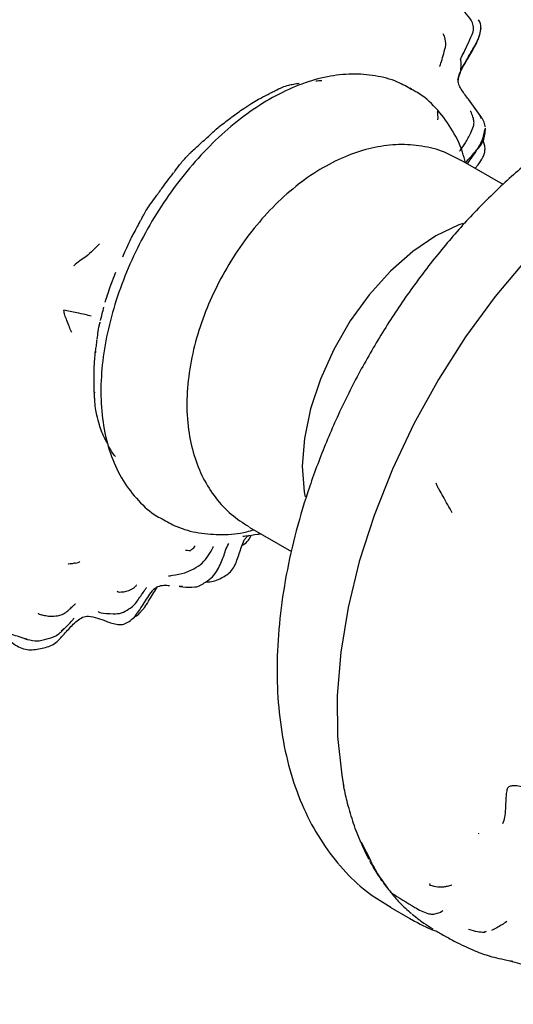
# Model space of a CAD drawing. Units: millimetres. Extents: x 34 to 1404, y 90 to 1478.
# Drawn here: x 454 to 486, y 1113 to 1175 of the extents above; entities that cross this region are included whole.
import ezdxf

# ---------------------------------------------------------------- set-up
doc = ezdxf.new("R2010")
doc.units = ezdxf.units.MM

msp = doc.modelspace()

# ---------------------------------------------------------------- linework, layer by layer
at = {"color": 7, "linetype": 'Continuous', "lineweight": 25}
for p, q in [((482.235, 1171.526), (482.264, 1171.734)), ((479.158, 1171.042), (479.259, 1170.985)), ((479.259, 1170.985), (479.255, 1170.987)), ((483.723, 1169.077), (483.64, 1169.264)), ((485.115, 1164.89), (482.413, 1166.45)), ((483.32, 1165.927), (483.512, 1166.152)), ((464.099, 1165.628), (464.104, 1165.634)), ((460.855, 1160.289), (460.999, 1160.595)), ((460.063, 1158.372), (460.42, 1159.299)), ((459.877, 1157.83), (460.063, 1158.372)), ((463.406, 1143.533), (463.41, 1143.531)), ((468.914, 1143.067), (471.62, 1141.505)), ((469.489, 1142.624), (469.59, 1142.677)), ((464.817, 1140.148), (465.381, 1140.403)), ((464.671, 1139.274), (464.457, 1139.278)), ((464.497, 1139.278), (464.688, 1139.257)), ((461.93, 1137.573), (462.279, 1137.984)), ((462.267, 1138.003), (462.408, 1138.185)), ((456.924, 1136.437), (457.11, 1136.614)), ((454.582, 1135.994), (454.774, 1135.954)), ((474.914, 1126.741), (474.948, 1126.567)), ((474.954, 1126.535), (474.925, 1126.71)), ((477.903, 1118.848), (479.161, 1118.122)), ((479.161, 1118.122), (479.271, 1118.059)), ((482.911, 1117.455), (482.91, 1117.454)), ((483.902, 1117.261), (483.943, 1117.268)), ((485.726, 1115.392), (485.538, 1115.442))]:
    msp.add_line(p, q, dxfattribs=at)
at = {"color": 7, "linetype": 'Continuous', "lineweight": 25, "flags": 128}
for points in [[(501.859, 1170.058), (499.989, 1169.565), (497.737, 1168.696), (495.459, 1167.525), (493.18, 1166.068), (490.928, 1164.34), (488.73, 1162.364), (486.612, 1160.161), (484.598, 1157.758), (482.713, 1155.184), (480.98, 1152.469), (479.419, 1149.646), (478.047, 1146.748), (476.883, 1143.809), (475.939, 1140.865), (475.227, 1137.95), (474.754, 1135.1), (474.528, 1132.347), (474.55, 1129.724), (474.821, 1127.264), (474.914, 1126.741)], [(482.554, 1162.402), (482.295, 1162.311), (480.822, 1161.616), (479.348, 1160.623), (477.918, 1159.362), (476.575, 1157.87), (475.36, 1156.195), (474.311, 1154.386), (473.458, 1152.498), (472.827, 1150.589), (472.439, 1148.717), (472.305, 1146.938), (472.428, 1145.307), (472.484, 1145.003)], [(476.058, 1123.013), (476.09, 1122.942), (476.667, 1121.802)]]:
    msp.add_lwpolyline(points, dxfattribs=at)
at = {"color": 7, "linetype": 'Continuous', "lineweight": 25}
for points, knots in [([(483.205, 1174.611), (483.215, 1174.681), (483.236, 1174.818), (483.205, 1175.082), (483.035, 1175.45), (482.717, 1175.82), (482.415, 1176.139), (482.225, 1176.342), (482.176, 1176.399), (482.169, 1176.409), (482.171, 1176.407), (482.171, 1176.407)], [0, 0, 0, 0, 0.089259, 0.174793, 0.335859, 0.614743, 0.817515, 0.95015, 0.973718, 0.995726, 1, 1, 1, 1]), ([(482.236, 1171.454), (482.264, 1171.642), (482.321, 1172.027), (482.688, 1172.627), (483.048, 1173.319), (483.522, 1174.048), (483.653, 1174.585), (483.717, 1174.85)], [0, 0, 0, 0, 0.151024, 0.309689, 0.559067, 0.782091, 1, 1, 1, 1]), ([(483.687, 1174.809), (483.691, 1174.914), (483.7, 1175.124), (483.592, 1175.301), (483.539, 1175.39)], [0, 0, 0, 0, 0.5025529, 1, 1, 1, 1]), ([(481.458, 1173.765), (481.442, 1173.942), (481.419, 1174.192), (481.337, 1174.396), (481.294, 1174.472), (481.27, 1174.467), (481.263, 1174.466)], [0, 0, 0, 0, 0.527957, 0.739055, 0.916747, 1, 1, 1, 1]), ([(482.264, 1171.734), (482.292, 1171.818), (482.419, 1172.192), (482.859, 1172.89), (483.273, 1173.634), (483.602, 1174.249), (483.658, 1174.618), (483.687, 1174.809)], [0, 0, 0, 0, 0.090895, 0.40835, 0.67903, 0.833688, 1, 1, 1, 1]), ([(482.375, 1172.886), (482.377, 1172.885), (482.383, 1172.883), (482.449, 1172.985), (482.743, 1173.579), (483.011, 1174.177), (483.205, 1174.611)], [0, 0, 0, 0, 0.012058, 0.060933, 0.319436, 1, 1, 1, 1]), ([(481.057, 1172.411), (481.061, 1172.415), (481.084, 1172.446), (481.254, 1172.94), (481.372, 1173.415), (481.458, 1173.765)], [0, 0, 0, 0, 0.04115, 0.294673, 1, 1, 1, 1]), ([(482.221, 1171.583), (482.284, 1171.733), (482.459, 1172.148), (482.44, 1172.621), (482.404, 1172.911), (482.403, 1172.916)], [0, 0, 0, 0, 0.357788, 0.989609, 1, 1, 1, 1]), ([(479.287, 1170.93), (478.986, 1171.104), (478.263, 1171.523), (476.961, 1171.856), (475.458, 1171.972), (473.885, 1171.794), (472.26, 1171.332), (470.605, 1170.582), (468.954, 1169.558), (467.349, 1168.282), (465.824, 1166.787), (464.41, 1165.108), (463.131, 1163.28), (462.01, 1161.337), (461.068, 1159.315), (460.323, 1157.251), (459.792, 1155.181), (459.489, 1153.138), (459.431, 1151.158), (459.629, 1149.278), (460.097, 1147.546), (460.827, 1146.007), (461.813, 1144.74), (462.719, 1143.906), (463.331, 1143.606), (463.487, 1143.529)], [0, 0, 0, 0, 0.029596, 0.071036, 0.112704, 0.155427, 0.199605, 0.245097, 0.291385, 0.337921, 0.384366, 0.430665, 0.47685, 0.522989, 0.569165, 0.61544, 0.661903, 0.708642, 0.755714, 0.803085, 0.850389, 0.896929, 0.94195, 0.985188, 1, 1, 1, 1]), ([(470.552, 1170.848), (470.715, 1170.937), (471.019, 1171.103), (471.298, 1171.184), (471.427, 1171.222)], [0, 0, 0, 0, 0.536273, 1, 1, 1, 1]), ([(471.441, 1171.225), (471.542, 1171.245), (471.768, 1171.289), (471.991, 1171.327), (472.114, 1171.347)], [0, 0, 0, 0, 0.450474, 1, 1, 1, 1]), ([(473.168, 1171.496), (473.231, 1171.501), (473.357, 1171.511), (473.479, 1171.515), (473.54, 1171.517)], [0, 0, 0, 0, 0.503417, 1, 1, 1, 1]), ([(483.747, 1169.148), (483.468, 1169.543), (483.053, 1170.133), (482.542, 1170.787), (482.296, 1171.184), (482.255, 1171.413), (482.235, 1171.526)], [0, 0, 0, 0, 0.50882, 0.758711, 0.880948, 1, 1, 1, 1]), ([(469.094, 1170.068), (469.237, 1170.154), (469.558, 1170.348), (469.885, 1170.515), (470.067, 1170.607)], [0, 0, 0, 0, 0.443674, 1, 1, 1, 1]), ([(470.064, 1170.605), (470.136, 1170.644), (470.294, 1170.73), (470.458, 1170.805), (470.548, 1170.847)], [0, 0, 0, 0, 0.4540627, 1, 1, 1, 1]), ([(482.704, 1166.271), (482.647, 1166.501), (482.446, 1167.307), (481.827, 1168.505), (480.856, 1169.781), (479.925, 1170.626), (479.289, 1170.937), (479.11, 1171.024)], [0, 0, 0, 0, 0.109208, 0.382376, 0.646628, 0.900417, 1, 1, 1, 1]), ([(468.169, 1169.453), (468.306, 1169.55), (468.61, 1169.766), (468.922, 1169.96), (469.094, 1170.068)], [0, 0, 0, 0, 0.44879, 1, 1, 1, 1]), ([(467.52, 1168.965), (467.62, 1169.044), (467.839, 1169.217), (468.057, 1169.373), (468.175, 1169.457)], [0, 0, 0, 0, 0.45801, 1, 1, 1, 1]), ([(491.273, 1169.508), (490.867, 1169.267), (489.701, 1168.576), (487.807, 1167.237), (485.625, 1165.43), (483.525, 1163.407), (481.527, 1161.194), (479.648, 1158.815), (477.907, 1156.294), (476.319, 1153.656), (474.9, 1150.929), (473.664, 1148.138), (472.625, 1145.311), (471.794, 1142.474), (471.183, 1139.654), (470.801, 1136.877), (470.657, 1134.168), (470.759, 1131.555), (471.116, 1129.068), (471.729, 1126.738), (472.597, 1124.604), (473.705, 1122.695), (475.038, 1121.054), (476.45, 1119.748), (477.489, 1119.126), (477.948, 1118.851)], [0, 0, 0, 0, 0.024218, 0.069472, 0.114649, 0.159736, 0.204722, 0.249622, 0.294461, 0.339271, 0.384084, 0.428928, 0.473835, 0.518839, 0.563976, 0.609271, 0.65474, 0.700366, 0.746062, 0.791611, 0.836719, 0.881047, 0.924348, 0.966601, 1, 1, 1, 1]), ([(480.956, 1169.012), (480.958, 1169.144), (480.96, 1169.328), (480.939, 1169.477), (480.925, 1169.529), (480.915, 1169.523), (480.913, 1169.521)], [0, 0, 0, 0, 0.546059, 0.757144, 0.938951, 1, 1, 1, 1]), ([(483.218, 1169.097), (483.174, 1169.231), (483.112, 1169.419), (483.05, 1169.541), (483.02, 1169.542), (483.006, 1169.543)], [0, 0, 0, 0, 0.578071, 0.811707, 1, 1, 1, 1]), ([(466.488, 1168.111), (466.636, 1168.249), (466.851, 1168.45), (467.2, 1168.729), (467.398, 1168.875), (467.52, 1168.965)], [0, 0, 0, 0, 0.451855, 0.659397, 1, 1, 1, 1]), ([(482.337, 1167.032), (482.337, 1167.031), (482.339, 1167.027), (482.357, 1167.041), (482.462, 1167.17), (482.732, 1167.581), (483.024, 1168.084), (483.209, 1168.528), (483.269, 1168.851), (483.235, 1169.014), (483.218, 1169.097)], [0, 0, 0, 0, 0.0029, 0.020924, 0.066362, 0.319606, 0.618207, 0.805826, 0.901838, 1, 1, 1, 1]), ([(483.953, 1168.565), (483.953, 1168.574), (483.956, 1168.644), (483.914, 1168.836), (483.828, 1169), (483.77, 1169.109)], [0, 0, 0, 0, 0.044361, 0.36351, 1, 1, 1, 1]), ([(465.23, 1166.963), (465.421, 1167.138), (465.845, 1167.527), (466.26, 1167.904), (466.488, 1168.111)], [0, 0, 0, 0, 0.4504597, 1, 1, 1, 1]), ([(482.711, 1166.278), (482.921, 1166.513), (483.32, 1166.959), (483.927, 1167.641), (483.967, 1168.209), (483.986, 1168.489)], [0, 0, 0, 0, 0.360718, 0.683981, 1, 1, 1, 1]), ([(482.83, 1166.21), (482.941, 1166.362), (483.208, 1166.729), (483.57, 1167.288), (483.855, 1167.869), (483.916, 1168.22), (483.947, 1168.402)], [0, 0, 0, 0, 0.2445801, 0.5880505, 0.7868892, 1, 1, 1, 1]), ([(482.402, 1166.424), (482.061, 1166.613), (481.287, 1167.042), (479.933, 1167.373), (478.437, 1167.475), (476.905, 1167.291), (475.351, 1166.835), (473.786, 1166.098), (472.24, 1165.085), (470.756, 1163.818), (469.38, 1162.337), (468.147, 1160.687), (467.08, 1158.907), (466.2, 1157.033), (465.529, 1155.098), (465.088, 1153.132), (464.902, 1151.166), (464.997, 1149.317), (465.358, 1147.643), (465.94, 1146.184), (466.744, 1144.919), (467.719, 1143.848), (468.513, 1143.342), (468.9, 1143.095)], [0, 0, 0, 0, 0.034131, 0.077704, 0.121235, 0.165793, 0.212242, 0.260973, 0.311629, 0.36328, 0.414931, 0.466368, 0.517692, 0.569131, 0.620889, 0.673248, 0.726462, 0.780568, 0.828254, 0.873773, 0.917393, 0.959767, 1, 1, 1, 1]), ([(483.954, 1167.164), (483.927, 1167.378), (483.899, 1167.6), (483.8, 1167.791), (483.797, 1167.798)], [0, 0, 0, 0, 0.963653, 1, 1, 1, 1]), ([(464.199, 1165.761), (464.32, 1165.928), (464.585, 1166.292), (464.894, 1166.624), (465.062, 1166.803)], [0, 0, 0, 0, 0.459269, 1, 1, 1, 1]), ([(465.061, 1166.802), (465.087, 1166.827), (465.145, 1166.884), (465.205, 1166.939), (465.238, 1166.969)], [0, 0, 0, 0, 0.445632, 1, 1, 1, 1]), ([(483.511, 1166.151), (483.624, 1166.309), (483.794, 1166.547), (483.935, 1166.89), (483.948, 1167.072), (483.954, 1167.164)], [0, 0, 0, 0, 0.498132, 0.7479, 1, 1, 1, 1]), ([(463.395, 1164.703), (463.497, 1164.844), (463.725, 1165.16), (463.966, 1165.462), (464.1, 1165.629)], [0, 0, 0, 0, 0.446198, 1, 1, 1, 1]), ([(464.115, 1165.649), (464.126, 1165.664), (464.157, 1165.703), (464.186, 1165.743), (464.204, 1165.769)], [0, 0, 0, 0, 0.363943, 1, 1, 1, 1]), ([(464.2, 1165.772), (464.207, 1165.773), (464.23, 1165.777), (464.228, 1165.799), (464.227, 1165.814)], [0, 0, 0, 0, 0.2905094, 1, 1, 1, 1]), ([(462.644, 1163.68), (462.758, 1163.832), (463.013, 1164.172), (463.259, 1164.515), (463.395, 1164.703)], [0, 0, 0, 0, 0.450251, 1, 1, 1, 1]), ([(462.199, 1162.965), (462.259, 1163.078), (462.393, 1163.328), (462.558, 1163.559), (462.648, 1163.686)], [0, 0, 0, 0, 0.450603, 1, 1, 1, 1]), ([(461.975, 1162.546), (462.007, 1162.606), (462.082, 1162.745), (462.156, 1162.885), (462.199, 1162.965)], [0, 0, 0, 0, 0.4257433, 1, 1, 1, 1]), ([(461.522, 1161.71), (461.602, 1161.853), (461.756, 1162.131), (461.905, 1162.413), (461.977, 1162.549)], [0, 0, 0, 0, 0.515204, 1, 1, 1, 1]), ([(461.168, 1160.966), (461.219, 1161.087), (461.328, 1161.342), (461.458, 1161.587), (461.526, 1161.716)], [0, 0, 0, 0, 0.47245, 1, 1, 1, 1]), ([(459.375, 1161.108), (459.244, 1160.979), (458.986, 1160.727), (458.534, 1160.286), (458.112, 1160.042), (457.866, 1159.819), (457.741, 1159.706)], [0, 0, 0, 0, 0.280244, 0.551309, 0.771927, 1, 1, 1, 1]), ([(460.997, 1160.592), (461.024, 1160.649), (461.083, 1160.774), (461.139, 1160.901), (461.17, 1160.971)], [0, 0, 0, 0, 0.449542, 1, 1, 1, 1]), ([(461.166, 1160.973), (461.169, 1160.97), (461.182, 1160.959), (461.169, 1160.959), (461.16, 1160.958)], [0, 0, 0, 0, 0.264745, 1, 1, 1, 1]), ([(459.737, 1157.388), (459.741, 1157.402), (459.79, 1157.566), (459.844, 1157.73), (459.894, 1157.88)], [0, 0, 0, 0, 0.08275, 1, 1, 1, 1]), ([(457.605, 1155.461), (457.555, 1155.574), (457.454, 1155.801), (457.313, 1156.204), (457.154, 1156.565), (457.117, 1156.775), (457.099, 1156.88)], [0, 0, 0, 0, 0.276576, 0.55611, 0.77647, 1, 1, 1, 1]), ([(458.84, 1156.496), (458.719, 1156.535), (458.477, 1156.613), (457.968, 1156.702), (457.487, 1156.798), (457.23, 1156.852), (457.099, 1156.88)], [0, 0, 0, 0, 0.276444, 0.551988, 0.769994, 1, 1, 1, 1]), ([(459.441, 1156.235), (459.476, 1156.376), (459.546, 1156.653), (459.617, 1156.938), (459.652, 1157.078)], [0, 0, 0, 0, 0.507609, 1, 1, 1, 1]), ([(459.23, 1155.052), (459.249, 1155.213), (459.289, 1155.562), (459.362, 1155.903), (459.401, 1156.087)], [0, 0, 0, 0, 0.461182, 1, 1, 1, 1]), ([(459.388, 1156.129), (459.396, 1156.107), (459.411, 1156.063), (459.388, 1156.029), (459.377, 1156.012)], [0, 0, 0, 0, 0.509982, 1, 1, 1, 1]), ([(459.127, 1154.276), (459.143, 1154.387), (459.178, 1154.627), (459.209, 1154.881), (459.225, 1155.017)], [0, 0, 0, 0, 0.4627516, 1, 1, 1, 1]), ([(459.045, 1153.317), (459.051, 1153.455), (459.065, 1153.761), (459.102, 1154.072), (459.123, 1154.243)], [0, 0, 0, 0, 0.451744, 1, 1, 1, 1]), ([(459.117, 1154.244), (459.119, 1154.228), (459.126, 1154.186), (459.096, 1154.151), (459.077, 1154.129)], [0, 0, 0, 0, 0.379979, 1, 1, 1, 1]), ([(459.121, 1154.277), (459.124, 1154.262), (459.13, 1154.221), (459.101, 1154.186), (459.083, 1154.164)], [0, 0, 0, 0, 0.378123, 1, 1, 1, 1]), ([(459.046, 1151.676), (459.038, 1151.916), (459.019, 1152.446), (459.036, 1153.013), (459.046, 1153.323)], [0, 0, 0, 0, 0.451643, 1, 1, 1, 1]), ([(459.041, 1151.686), (459.045, 1151.666), (459.055, 1151.617), (459.033, 1151.569), (459.019, 1151.54)], [0, 0, 0, 0, 0.407981, 1, 1, 1, 1]), ([(459.073, 1151.187), (459.069, 1151.261), (459.06, 1151.425), (459.051, 1151.594), (459.046, 1151.686)], [0, 0, 0, 0, 0.455058, 1, 1, 1, 1]), ([(459.201, 1150.19), (459.172, 1150.336), (459.106, 1150.658), (459.085, 1151.002), (459.073, 1151.19)], [0, 0, 0, 0, 0.45379, 1, 1, 1, 1]), ([(459.532, 1149.116), (459.475, 1149.271), (459.35, 1149.612), (459.254, 1149.986), (459.201, 1150.19)], [0, 0, 0, 0, 0.453332, 1, 1, 1, 1]), ([(459.614, 1148.932), (459.6, 1148.961), (459.571, 1149.024), (459.545, 1149.088), (459.53, 1149.122)], [0, 0, 0, 0, 0.457553, 1, 1, 1, 1]), ([(459.876, 1148.409), (459.835, 1148.488), (459.777, 1148.603), (459.686, 1148.777), (459.641, 1148.873), (459.614, 1148.932)], [0, 0, 0, 0, 0.465183, 0.670528, 1, 1, 1, 1]), ([(460.395, 1147.553), (460.315, 1147.655), (460.152, 1147.863), (460.036, 1148.086), (459.977, 1148.199)], [0, 0, 0, 0, 0.494409, 1, 1, 1, 1]), ([(481.867, 1143.968), (481.675, 1144.312), (481.399, 1144.807), (481.094, 1145.377), (480.911, 1145.645), (480.866, 1145.786), (480.842, 1145.859)], [0, 0, 0, 0, 0.555705, 0.801331, 0.897509, 1, 1, 1, 1]), ([(463.358, 1143.599), (463.665, 1143.421), (464.394, 1142.998), (465.703, 1142.659), (467.206, 1142.558), (468.394, 1142.648), (469.071, 1142.851), (469.225, 1142.897)], [0, 0, 0, 0, 0.179328, 0.425035, 0.672098, 0.925419, 1, 1, 1, 1]), ([(467.054, 1139.778), (467.294, 1139.902), (467.661, 1140.092), (467.986, 1140.559), (468.203, 1141.116), (468.377, 1141.678), (468.552, 1142.166), (468.725, 1142.414), (468.847, 1142.5), (468.908, 1142.544)], [0, 0, 0, 0, 0.225236, 0.344197, 0.467872, 0.727375, 0.863096, 0.93109, 1, 1, 1, 1]), ([(468.465, 1141.9), (468.485, 1141.909), (468.652, 1141.989), (468.883, 1142.208), (468.991, 1142.423), (469.041, 1142.522)], [0, 0, 0, 0, 0.066716, 0.569019, 1, 1, 1, 1]), ([(468.511, 1142.496), (468.516, 1142.493), (468.534, 1142.481), (468.823, 1142.514), (469.201, 1142.577), (469.49, 1142.624)], [0, 0, 0, 0, 0.080601, 0.298334, 1, 1, 1, 1]), ([(469.486, 1142.612), (469.528, 1142.622), (469.585, 1142.636), (469.643, 1142.637), (469.658, 1142.638)], [0, 0, 0, 0, 0.734654, 1, 1, 1, 1]), ([(464.852, 1141.578), (464.864, 1141.586), (464.91, 1141.618), (465.073, 1141.567), (465.139, 1141.576), (465.168, 1141.58)], [0, 0, 0, 0, 0.15731, 0.629709, 1, 1, 1, 1]), ([(465.16, 1141.574), (465.222, 1141.615), (465.334, 1141.689), (465.429, 1141.802), (465.464, 1141.861), (465.457, 1141.875), (465.455, 1141.879)], [0, 0, 0, 0, 0.352504, 0.643178, 0.892281, 1, 1, 1, 1]), ([(466.328, 1141.271), (466.437, 1141.452), (466.564, 1141.662), (466.625, 1141.793), (466.634, 1141.819), (466.625, 1141.819), (466.625, 1141.819)], [0, 0, 0, 0, 0.765174, 0.887619, 0.989144, 1, 1, 1, 1]), ([(466.9, 1140.344), (466.973, 1140.486), (467.128, 1140.785), (467.295, 1141.194), (467.407, 1141.63), (467.542, 1141.883), (467.614, 1142.018)], [0, 0, 0, 0, 0.211165, 0.446024, 0.705414, 1, 1, 1, 1]), ([(465.381, 1140.403), (465.568, 1140.515), (465.941, 1140.739), (466.2, 1141.095), (466.33, 1141.274)], [0, 0, 0, 0, 0.499238, 1, 1, 1, 1]), ([(457.372, 1140.711), (457.386, 1140.715), (457.454, 1140.737), (457.604, 1140.736), (457.755, 1140.774), (457.829, 1140.793)], [0, 0, 0, 0, 0.118694, 0.568687, 1, 1, 1, 1]), ([(457.831, 1140.765), (457.892, 1140.783), (458.003, 1140.815), (458.108, 1140.854), (458.124, 1140.865), (458.129, 1140.869)], [0, 0, 0, 0, 0.454466, 0.820604, 1, 1, 1, 1]), ([(463.772, 1139.967), (463.775, 1139.965), (463.798, 1139.955), (464.178, 1140.02), (464.555, 1140.096), (464.82, 1140.149)], [0, 0, 0, 0, 0.0476517, 0.3291091, 1, 1, 1, 1]), ([(466.131, 1139.564), (466.291, 1139.664), (466.612, 1139.863), (466.805, 1140.186), (466.902, 1140.349)], [0, 0, 0, 0, 0.499187, 1, 1, 1, 1]), ([(466.166, 1139.58), (466.322, 1139.582), (466.628, 1139.586), (466.913, 1139.713), (467.053, 1139.774)], [0, 0, 0, 0, 0.509858, 1, 1, 1, 1]), ([(460.51, 1138.974), (460.515, 1138.963), (460.53, 1138.934), (460.659, 1138.927), (460.872, 1138.94), (461.17, 1138.983), (461.387, 1139.088), (461.503, 1139.144)], [0, 0, 0, 0, 0.103481, 0.267096, 0.470485, 0.718125, 1, 1, 1, 1]), ([(461.503, 1139.144), (461.551, 1139.182), (461.643, 1139.252), (461.711, 1139.33), (461.736, 1139.367), (461.719, 1139.372), (461.719, 1139.373)], [0, 0, 0, 0, 0.3701734, 0.6907248, 0.9855709, 1, 1, 1, 1]), ([(461.778, 1138.347), (461.93, 1138.566), (462.128, 1138.85), (462.307, 1139.119), (462.353, 1139.182), (462.363, 1139.196), (462.361, 1139.195), (462.361, 1139.195)], [0, 0, 0, 0, 0.683778, 0.886873, 0.959933, 0.99102, 1, 1, 1, 1]), ([(461.863, 1137.691), (462.061, 1137.988), (462.351, 1138.426), (462.681, 1138.937), (462.904, 1139.175), (463.039, 1139.251), (463.104, 1139.287)], [0, 0, 0, 0, 0.525927, 0.774059, 0.891003, 1, 1, 1, 1]), ([(462.279, 1137.983), (462.477, 1138.304), (462.774, 1138.784), (463.001, 1139.149), (463.076, 1139.27)], [0, 0, 0, 0, 0.668889, 1, 1, 1, 1]), ([(463.104, 1139.287), (463.23, 1139.321), (463.47, 1139.385), (463.722, 1139.358), (463.843, 1139.345)], [0, 0, 0, 0, 0.522562, 1, 1, 1, 1]), ([(464.687, 1139.257), (464.947, 1139.235), (465.335, 1139.202), (465.832, 1139.338), (466.031, 1139.488), (466.131, 1139.564)], [0, 0, 0, 0, 0.500175, 0.748393, 1, 1, 1, 1]), ([(456.579, 1067.767), (446.115, 1074.896), (431.007, 1085.19), (410.464, 1099.597), (386.986, 1116.244), (367.77, 1129.389), (354.215, 1138.662)], [0, 0, 0, 0, 0.304996, 0.440345, 0.605192, 1, 1, 1, 1]), ([(456.707, 1137.413), (456.806, 1137.441), (457.147, 1137.535), (457.453, 1137.827), (457.71, 1138.061), (457.798, 1138.141), (457.827, 1138.169), (457.838, 1138.179), (457.836, 1138.178), (457.836, 1138.177)], [0, 0, 0, 0, 0.189446, 0.6528, 0.857466, 0.932963, 0.964744, 0.992275, 1, 1, 1, 1]), ([(460.256, 1137.539), (460.435, 1137.545), (460.795, 1137.557), (461.094, 1137.751), (461.245, 1137.849)], [0, 0, 0, 0, 0.494637, 1, 1, 1, 1]), ([(461.245, 1137.849), (461.349, 1137.915), (461.559, 1138.049), (461.706, 1138.249), (461.78, 1138.349)], [0, 0, 0, 0, 0.499512, 1, 1, 1, 1]), ([(459.532, 1067.192), (456.609, 1069.205), (451.025, 1073.051), (443.053, 1078.573), (435.876, 1083.574), (429.491, 1088.05), (423.923, 1091.979), (419.158, 1095.36), (415.072, 1098.267), (411.435, 1100.858), (408.308, 1103.089), (405.58, 1105.033), (403.229, 1106.709), (400.972, 1108.317), (398.635, 1109.979), (395.961, 1111.879), (392.695, 1114.193), (388.747, 1116.98), (384.117, 1120.236), (378.8, 1123.959), (372.796, 1128.145), (366.104, 1132.794), (361.41, 1136.042), (358.949, 1137.745)], [0, 0, 0, 0, 0.086722, 0.165702, 0.236937, 0.300427, 0.356172, 0.403385, 0.443143, 0.478677, 0.512498, 0.536978, 0.560475, 0.582988, 0.604646, 0.630464, 0.663023, 0.702326, 0.748373, 0.801164, 0.860699, 0.926978, 1, 1, 1, 1]), ([(455.461, 1137.591), (455.461, 1137.588), (455.458, 1137.573), (455.494, 1137.538), (455.618, 1137.489), (455.875, 1137.434), (456.24, 1137.377), (456.543, 1137.4), (456.707, 1137.413)], [0, 0, 0, 0, 0.020723, 0.087405, 0.242929, 0.445274, 0.70033, 1, 1, 1, 1]), ([(455.621, 1135.321), (455.903, 1135.387), (456.47, 1135.52), (457.052, 1136.179), (457.529, 1136.698), (457.928, 1137.111), (458.177, 1137.251), (458.301, 1137.321)], [0, 0, 0, 0, 0.248538, 0.498602, 0.750006, 0.875579, 1, 1, 1, 1]), ([(457.126, 1136.585), (457.345, 1136.803), (457.6, 1137.056), (457.726, 1137.222), (457.746, 1137.252), (457.733, 1137.256), (457.732, 1137.257)], [0, 0, 0, 0, 0.760945, 0.885398, 0.991637, 1, 1, 1, 1]), ([(458.301, 1137.321), (458.361, 1137.342), (458.48, 1137.383), (459, 1137.389), (459.667, 1137.112), (460.35, 1136.873), (460.741, 1136.851), (460.997, 1136.896), (461.164, 1136.993), (461.275, 1137.058)], [0, 0, 0, 0, 0.06036, 0.121161, 0.498968, 0.751571, 0.813532, 0.875142, 1, 1, 1, 1]), ([(459.295, 1137.696), (459.295, 1137.693), (459.292, 1137.675), (459.334, 1137.644), (459.571, 1137.578), (459.965, 1137.556), (460.258, 1137.539)], [0, 0, 0, 0, 0.0207835, 0.116007, 0.3415096, 1, 1, 1, 1]), ([(461.275, 1137.058), (461.388, 1137.145), (461.618, 1137.323), (461.782, 1137.57), (461.866, 1137.695)], [0, 0, 0, 0, 0.4919281, 1, 1, 1, 1]), ([(461.612, 1137.356), (461.654, 1137.372), (461.775, 1137.42), (461.869, 1137.513), (461.93, 1137.573)], [0, 0, 0, 0, 0.349191, 1, 1, 1, 1]), ([(452.177, 1136.601), (452.34, 1136.549), (452.981, 1136.345), (453.627, 1135.791), (454.311, 1135.369), (454.893, 1135.203), (455.333, 1135.274), (455.621, 1135.321)], [0, 0, 0, 0, 0.134689, 0.529243, 0.653969, 0.773109, 1, 1, 1, 1]), ([(452.525, 1136.647), (452.9, 1136.533), (453.585, 1136.323), (454.281, 1136.072), (454.596, 1135.958)], [0, 0, 0, 0, 0.546812, 1, 1, 1, 1]), ([(455.945, 1135.934), (456.17, 1135.985), (456.618, 1136.086), (456.958, 1136.42), (457.127, 1136.587)], [0, 0, 0, 0, 0.5016103, 1, 1, 1, 1]), ([(454.594, 1135.959), (454.817, 1135.899), (455.153, 1135.809), (455.616, 1135.826), (455.836, 1135.898), (455.945, 1135.934)], [0, 0, 0, 0, 0.5003401, 0.7507491, 1, 1, 1, 1]), ([(487.071, 1126.776), (487.023, 1126.731), (486.919, 1126.633), (486.727, 1126.529), (486.51, 1126.498), (486.225, 1126.519), (485.941, 1126.603), (485.671, 1126.582), (485.511, 1126.545), (485.462, 1126.498), (485.438, 1126.474)], [0, 0, 0, 0, 0.108055, 0.234579, 0.361489, 0.489019, 0.745191, 0.886798, 0.942636, 1, 1, 1, 1]), ([(475.575, 1124.179), (475.442, 1124.6), (475.203, 1125.352), (475.03, 1126.173), (474.954, 1126.535)], [0, 0, 0, 0, 0.559961, 1, 1, 1, 1]), ([(485.438, 1126.474), (485.409, 1126.446), (485.352, 1126.388), (485.334, 1126.248), (485.302, 1126.039), (485.275, 1125.65), (485.254, 1125.144), (485.225, 1124.567), (485.121, 1124.3), (485.07, 1124.167)], [0, 0, 0, 0, 0.048369, 0.097025, 0.17446, 0.312801, 0.560281, 0.780394, 1, 1, 1, 1]), ([(476.563, 1121.891), (476.378, 1122.255), (476.193, 1122.62), (476.022, 1123.013), (476.001, 1123.064), (475.921, 1123.252), (475.77, 1123.621), (475.647, 1123.975), (475.575, 1124.179)], [0, 0, 0, 0, 0.499999, 0.501962, 0.51878, 0.566708, 0.750016, 1, 1, 1, 1]), ([(483.537, 1123.562), (483.538, 1123.558), (483.541, 1123.545), (483.553, 1123.535), (483.562, 1123.528)], [0, 0, 0, 0, 0.2689, 1, 1, 1, 1]), ([(477.874, 1119.9), (477.712, 1120.109), (477.444, 1120.454), (477.1, 1120.972), (476.838, 1121.395), (476.681, 1121.68), (476.61, 1121.808)], [0, 0, 0, 0, 0.35382, 0.582829, 0.811794, 1, 1, 1, 1]), ([(476.653, 1121.77), (476.852, 1121.417), (477.252, 1120.71), (477.728, 1120.087), (477.966, 1119.775)], [0, 0, 0, 0, 0.499835, 1, 1, 1, 1]), ([(480.456, 1120.362), (480.453, 1120.358), (480.443, 1120.343), (480.412, 1120.254), (480.428, 1120.272), (480.43, 1120.274)], [0, 0, 0, 0, 0.273259, 0.899962, 1, 1, 1, 1]), ([(480.424, 1120.262), (480.599, 1120.216), (480.904, 1120.136), (481.305, 1120.141), (481.574, 1120.195), (481.724, 1120.233), (481.83, 1120.259), (481.839, 1120.276), (481.84, 1120.278)], [0, 0, 0, 0, 0.284075, 0.493994, 0.650036, 0.807223, 0.975357, 1, 1, 1, 1]), ([(477.91, 1119.824), (478.103, 1119.595), (478.53, 1119.089), (479.003, 1118.672), (479.262, 1118.445)], [0, 0, 0, 0, 0.452659, 1, 1, 1, 1]), ([(477.966, 1119.775), (478.465, 1119.463), (479.213, 1118.995), (480.089, 1118.482), (480.606, 1118.395), (480.953, 1118.458), (481.168, 1118.574), (481.29, 1118.64)], [0, 0, 0, 0, 0.490189, 0.735839, 0.814456, 0.89436, 1, 1, 1, 1]), ([(479.307, 1118.409), (479.553, 1118.21), (479.974, 1117.871), (480.434, 1117.596), (480.624, 1117.481)], [0, 0, 0, 0, 0.585215, 1, 1, 1, 1]), ([(479.295, 1118.069), (479.756, 1117.8), (480.257, 1117.507), (480.818, 1117.345), (480.862, 1117.332)], [0, 0, 0, 0, 0.920525, 1, 1, 1, 1]), ([(485.339, 1117.933), (485.128, 1117.795), (484.815, 1117.591), (484.484, 1117.425), (484.377, 1117.371)], [0, 0, 0, 0, 0.674343, 1, 1, 1, 1]), ([(480.833, 1117.349), (480.928, 1117.293), (481.133, 1117.17), (481.351, 1117.044), (481.467, 1116.976)], [0, 0, 0, 0, 0.463135, 1, 1, 1, 1]), ([(482.91, 1117.454), (483.098, 1117.395), (483.433, 1117.291), (483.76, 1117.27), (483.902, 1117.261)], [0, 0, 0, 0, 0.564587, 1, 1, 1, 1]), ([(484.035, 1117.303), (484.033, 1117.302), (484.027, 1117.3), (484.018, 1117.295), (484.001, 1117.287), (483.969, 1117.272), (483.934, 1117.26), (483.909, 1117.263), (483.902, 1117.264)], [0, 0, 0, 0, 0.038306, 0.0899, 0.193482, 0.41931, 0.842532, 1, 1, 1, 1]), ([(481.441, 1116.991), (481.561, 1116.923), (481.802, 1116.787), (482.041, 1116.665), (482.161, 1116.604)], [0, 0, 0, 0, 0.498018, 1, 1, 1, 1]), ([(482.161, 1116.604), (482.552, 1116.413), (483.307, 1116.045), (483.96, 1115.832), (484.273, 1115.729)], [0, 0, 0, 0, 0.519475, 1, 1, 1, 1]), ([(484.27, 1115.73), (484.44, 1115.687), (484.762, 1115.605), (485.287, 1115.482), (485.536, 1115.424)], [0, 0, 0, 0, 0.527124, 1, 1, 1, 1]), ([(485.536, 1115.424), (485.949, 1115.316), (486.742, 1115.109), (487.677, 1114.972), (488.125, 1114.907)], [0, 0, 0, 0, 0.520803, 1, 1, 1, 1])]:
    msp.add_open_spline(points, degree=3, knots=knots, dxfattribs=at)

doc.saveas('drawing.dxf')
